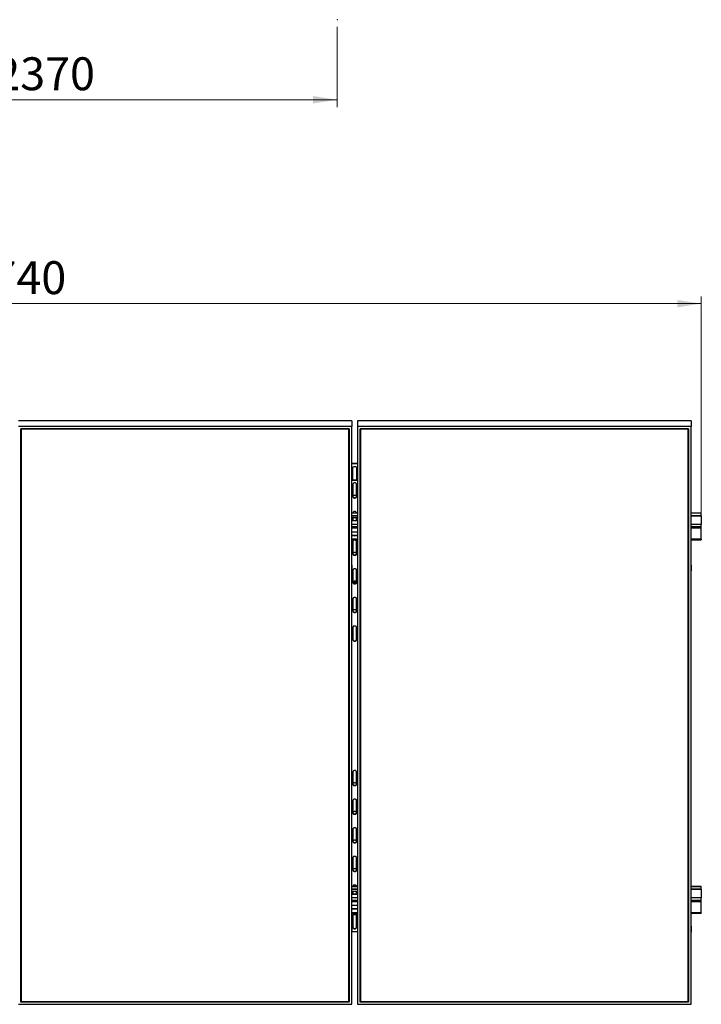
# Model space of a CAD drawing. Units: millimetres. Extents: x 2018 to 10567, y 2722 to 10022.
# Drawn here: x 4683 to 7013, y 2722 to 6087 of the extents above; entities that cross this region are included whole.
import ezdxf

# ---------------------------------------------------------------- set-up
doc = ezdxf.new("R2010")
doc.units = ezdxf.units.MM
doc.header["$LTSCALE"] = 25
doc.header["$PDSIZE"] = -1
doc.styles.add('SLDTEXTSTYLE0', font='TXT', dxfattribs={"width": 0.75})
doc.dimstyles.new('SLDDIMSTYLE0', dxfattribs={"dimtxt": 112.5, "dimasz": 82.55, "dimexe": 0, "dimexo": 0.0625, "dimgap": 28.125, "dimtad": 1, "dimdec": 0, "dimrnd": 1e-09, "dimzin": 12, "dimdsep": 46, "dimtxsty": 'SLDTEXTSTYLE0', "dimsah": 1, "dimcen": 0.09, "dimadec": 0, "dimazin": 3, "dimtfac": 1, "dimtdec": 0, "dimtofl": 0, "dimtmove": 0, "dimatfit": 3, "dimfxl": 1, "dimfrac": 2, "dimtolj": 1, "dimtzin": 12, "dimarcsym": 0})

# ---------------------------------------------------------------- blocks, each defined once
blk = doc.blocks.new('_D_8')
at = {"color": 7, "linetype": 'Continuous', "lineweight": 0}
for p, q in [((3398.1, 6062.5), (3398.1, 5788.9)), ((5768.1, 6062.5), (5768.1, 5788.9)), ((3398.1, 5813.9), (5768.1, 5813.9))]:
    blk.add_line(p, q, dxfattribs=at)
at = {"color": 7, "linetype": 'Continuous', "lineweight": 18}
for points in [[(3398.1, 5813.9), (3480.7, 5801.2), (3480.7, 5826.6)], [(5768.1, 5813.9), (5685.6, 5826.6), (5685.6, 5801.2)]]:
    blk.add_solid(points, dxfattribs=at)
at = {"color": 7, "linetype": 'Continuous', "lineweight": 18, "insert": (4599.3, 5958.9), "char_height": 112.5, "attachment_point": 1, "style": 'SLDTEXTSTYLE0'}
blk.add_mtext('2370', dxfattribs=at)
blk = doc.blocks.new('_D_10')
at = {"color": 7, "linetype": 'Continuous', "lineweight": 0}
for p, q in [((2273.1, 4374.4), (2273.1, 5142)), ((2273.1, 5117), (7013.1, 5117)), ((7013.1, 4374.4), (7013.1, 5142))]:
    blk.add_line(p, q, dxfattribs=at)
at = {"color": 7, "linetype": 'Continuous', "lineweight": 18}
for points in [[(2273.1, 5117), (2355.7, 5104.3), (2355.7, 5129.7)], [(7013.1, 5117), (6930.6, 5129.7), (6930.6, 5104.3)]]:
    blk.add_solid(points, dxfattribs=at)
at = {"color": 7, "linetype": 'Continuous', "lineweight": 18, "insert": (4501.1, 5262.1), "char_height": 112.5, "attachment_point": 1, "style": 'SLDTEXTSTYLE0'}
blk.add_mtext('4740', dxfattribs=at)

msp = doc.modelspace()

# ---------------------------------------------------------------- linework, layer by layer
at = {"color": 7, "linetype": 'Continuous', "lineweight": 25}
for p, q in [((5818.1198654, 4717.0332612), (4678.1197605, 4717.0332612)), ((5818.1198654, 4717.0332612), (5818.1198654, 4697.0332803)), ((5838.1198463, 4717.0332612), (5838.1198463, 4697.0332803)), ((6978.1197128, 4717.0332612), (5838.1198463, 4717.0332612)), ((6978.1197128, 4717.0332612), (6978.1197128, 4697.0332803)), ((5818.1198654, 4697.0332803), (4678.1197605, 4697.0332803)), ((4687.1197042, 4689.2389001), (5809.1198024, 4689.2389001)), ((4687.1197042, 2730.2895727), (4687.1197042, 4689.2389001)), ((4688.1197509, 4688.6616887), (4687.1197042, 4689.2389001)), ((5808.1198749, 4688.6616887), (4688.1197509, 4688.6616887)), ((4688.1197509, 4688.6616887), (4688.1197509, 2731.4439954)), ((5809.1198024, 4689.2389001), (5808.1198749, 4688.6616887)), ((5808.1198749, 2731.4439954), (5808.1198749, 4688.6616887)), ((5809.1198024, 4689.2389001), (5809.1198024, 2730.2895727)), ((5818.1198654, 4450.2159299), (5818.1198654, 4697.0332803)), ((5838.1198463, 4697.0332803), (5838.1198463, 4450.2159299)), ((6978.1197128, 4697.0332803), (5838.1198463, 4697.0332803)), ((5847.1196708, 4689.2389001), (6969.1196499, 4689.2389001)), ((5847.1196708, 2730.2895727), (5847.1196708, 4689.2389001)), ((5848.1198368, 4688.6616887), (5847.1196708, 4689.2389001)), ((6968.1197223, 4688.6616887), (5848.1198368, 4688.6616887)), ((5848.1198368, 4688.6616887), (5848.1198368, 2731.4439954)), ((6969.1196499, 4689.2389001), (6968.1197223, 4688.6616887)), ((6968.1197223, 2731.4439954), (6968.1197223, 4688.6616887)), ((6969.1196499, 4689.2389001), (6969.1196499, 2730.2895727)), ((6978.1197128, 4450.2159299), (6978.1197128, 4697.0332803)), ((5838.1198463, 4570.7877817), (5818.1198654, 4570.7877817)), ((5838.1198463, 4569.537753), (5818.1198654, 4569.537753)), ((5821.6198501, 4514.5450773), (5821.6198501, 4555.2483739)), ((5834.6198616, 4555.2483739), (5834.6198616, 4514.5450773)), ((5818.1198654, 4514.5376863), (5838.1198463, 4514.5376863)), ((5818.1198654, 4513.2876577), (5838.1198463, 4513.2876577)), ((5821.6198501, 4515.7951059), (5821.7838821, 4514.5376863)), ((5834.4555912, 4514.5376863), (5834.6198616, 4515.7951059)), ((5821.6198501, 4498.9982786), (5821.6198501, 4458.2952203)), ((5834.6198616, 4458.2952203), (5834.6198616, 4498.9982786)), ((5818.0197296, 4450.2159299), (5818.1198654, 4450.2159299)), ((5818.0197296, 4203.398818), (5818.0197296, 4450.2159299)), ((5838.2197437, 4450.2159299), (5838.1198463, 4450.2159299)), ((5838.2197437, 4203.398818), (5838.2197437, 4450.2159299)), ((6978.0198154, 4450.2159299), (6978.1197128, 4450.2159299)), ((6978.0198154, 4203.398818), (6978.0198154, 4450.2159299)), ((5838.2197437, 4401.1553468), (5818.0197296, 4401.1553468)), ((5838.2197437, 4392.4366178), (5818.0197296, 4392.4366178)), ((5838.2197437, 4391.137475), (5818.0197296, 4391.137475)), ((5818.0197296, 4385.6650533), (5838.2197437, 4385.6650533)), ((5838.2197437, 4375.1567544), (5818.0197296, 4375.1567544)), ((5821.6198501, 4385.6650533), (5821.6198501, 4375.1567544)), ((5834.6198616, 4375.1567544), (5834.6198616, 4385.6650533)), ((7013.1197986, 4401.1553468), (6978.0198154, 4401.1553468)), ((7013.1197986, 4392.4366178), (6978.0198154, 4392.4366178)), ((7013.1197986, 4391.137475), (6978.0198154, 4391.137475)), ((7013.1197986, 4400.6866159), (7013.1197986, 4401.1553468)), ((7013.1197986, 4392.4366178), (7013.1197986, 4400.6866159)), ((7013.1197986, 4392.4366178), (7013.1197986, 4391.137475)), ((7013.1197986, 4391.137475), (7013.1197986, 4362.436408)), ((5838.2197437, 4374.4066896), (5818.0197296, 4374.4066896)), ((5838.2197437, 4362.436408), (5818.0197296, 4362.436408)), ((7013.1197986, 4362.436408), (6978.0198154, 4362.436408)), ((7013.1197986, 4354.1864099), (7013.1197986, 4362.436408)), ((7013.1197986, 4349.4054021), (7013.1197986, 4354.1864099)), ((7013.1197986, 4312.1663274), (7013.1197986, 4349.4054021)), ((5838.2197437, 4336.4149274), (5818.0197296, 4336.4149274)), ((5818.0197296, 4325.9066285), (5838.2197437, 4325.9066285)), ((5818.0197296, 4325.1568021), (5838.2197437, 4325.1568021)), ((5818.0197296, 4310.416335), (5838.2197437, 4310.416335)), ((6978.0198154, 4310.416335), (7013.1197986, 4310.416335)), ((7013.1197986, 4312.1663274), (7013.1197986, 4310.416335)), ((5821.6198501, 4303.2766523), (5821.6198501, 4262.5733556)), ((5834.6198616, 4262.5733556), (5834.6198616, 4303.2766523)), ((5818.0197296, 4223.3987989), (5818.1198654, 4223.3987989)), ((5818.1198654, 4223.3987989), (5818.1198654, 4203.398818)), ((5838.1198463, 4223.3987989), (5838.1198463, 4203.398818)), ((5838.2197437, 4223.3987989), (5838.1198463, 4223.3987989)), ((6978.0198154, 4223.3987989), (6978.1197128, 4223.3987989)), ((6978.1197128, 4223.3987989), (6978.1197128, 4203.398818)), ((5818.0197296, 4203.398818), (5818.1198654, 4203.398818)), ((5818.1198654, 3216.1296548), (5818.1198654, 4203.398818)), ((5821.6198501, 4205.4158391), (5821.6198501, 4164.7125425)), ((5834.6198616, 4164.7125425), (5834.6198616, 4205.4158391)), ((5838.1198463, 4203.398818), (5838.1198463, 3216.1296548)), ((5838.2197437, 4203.398818), (5838.1198463, 4203.398818)), ((6978.0198154, 4203.398818), (6978.1197128, 4203.398818)), ((6978.1197128, 3216.1296548), (6978.1197128, 4203.398818)), ((5821.943861, 4165.5601205), (5834.2956123, 4165.5601205)), ((5822.6362285, 4166.8273153), (5833.6032447, 4166.8273153)), ((5821.6198501, 4107.5547876), (5821.6198501, 4066.8517293)), ((5834.6198616, 4066.8517293), (5834.6198616, 4107.5547876)), ((5821.6198501, 4009.6939744), (5821.6198501, 3968.9909162)), ((5834.6198616, 3968.9909162), (5834.6198616, 4009.6939744)), ((5821.6198501, 3516.0595121), (5821.6198501, 3475.3562154)), ((5834.6198616, 3475.3562154), (5834.6198616, 3516.0595121)), ((5821.6198501, 3418.1986989), (5821.6198501, 3377.4954023)), ((5834.6198616, 3377.4954023), (5834.6198616, 3418.1986989)), ((5826.527935, 3373.2877912), (5829.7115383, 3373.2877912)), ((5821.6198501, 3320.3378858), (5821.6198501, 3279.6345891)), ((5834.6198616, 3279.6345891), (5834.6198616, 3320.3378858)), ((5818.0197296, 3216.1296548), (5818.1198654, 3216.1296548)), ((5818.0197296, 2969.3125429), (5818.0197296, 3216.1296548)), ((5821.6198501, 3222.4768342), (5821.6198501, 3181.773776)), ((5834.6198616, 3181.773776), (5834.6198616, 3222.4768342)), ((5838.2197437, 3216.1296548), (5838.1198463, 3216.1296548)), ((5838.2197437, 2969.3125429), (5838.2197437, 3216.1296548)), ((6978.0198154, 3216.1296548), (6978.1197128, 3216.1296548)), ((6978.0198154, 2969.3125429), (6978.0198154, 3216.1296548)), ((5838.2197437, 3124.6339025), (5818.0197296, 3124.6339025)), ((5838.2197437, 3115.9151735), (5818.0197296, 3115.9151735)), ((5838.2197437, 3114.6160306), (5818.0197296, 3114.6160306)), ((5818.0197296, 3109.143609), (5838.2197437, 3109.143609)), ((5838.2197437, 3098.6353101), (5818.0197296, 3098.6353101)), ((5838.2197437, 3097.8852453), (5818.0197296, 3097.8852453)), ((5821.6198501, 3109.143609), (5821.6198501, 3098.6353101)), ((5834.6198616, 3098.6353101), (5834.6198616, 3109.143609)), ((7013.1197986, 3124.6339025), (6978.0198154, 3124.6339025)), ((7013.1197986, 3115.9151735), (6978.0198154, 3115.9151735)), ((7013.1197986, 3114.6160306), (6978.0198154, 3114.6160306)), ((7013.1197986, 3124.1651716), (7013.1197986, 3124.6339025)), ((7013.1197986, 3115.9151735), (7013.1197986, 3124.1651716)), ((7013.1197986, 3115.9151735), (7013.1197986, 3114.6160306)), ((7013.1197986, 3114.6160306), (7013.1197986, 3085.9149637)), ((5838.2197437, 3085.9149637), (5818.0197296, 3085.9149637)), ((7013.1197986, 3085.9149637), (6978.0198154, 3085.9149637)), ((7013.1197986, 3077.6649656), (7013.1197986, 3085.9149637)), ((7013.1197986, 3072.8839578), (7013.1197986, 3077.6649656)), ((7013.1197986, 3035.6448831), (7013.1197986, 3072.8839578)), ((5838.2197437, 3059.8934831), (5818.0197296, 3059.8934831)), ((5818.0197296, 3049.3851842), (5838.2197437, 3049.3851842)), ((5818.0197296, 3048.6353578), (5838.2197437, 3048.6353578)), ((5818.0197296, 3033.8948907), (5838.2197437, 3033.8948907)), ((6978.0198154, 3033.8948907), (7013.1197986, 3033.8948907)), ((7013.1197986, 3035.6448831), (7013.1197986, 3033.8948907)), ((5821.6198501, 3026.755208), (5821.6198501, 2986.0519113)), ((5834.4555912, 3028.0126275), (5821.7838821, 3028.0126275)), ((5834.6198616, 2986.0519113), (5834.6198616, 3026.755208)), ((5818.0197296, 2989.3125238), (5818.1198654, 2989.3125238)), ((5818.0197296, 2969.3125429), (5818.1198654, 2969.3125429)), ((5818.1198654, 2989.3125238), (5818.1198654, 2969.3125429)), ((5818.1198654, 2971.7625322), (5838.1198463, 2971.7625322)), ((5818.1198654, 2722.4951925), (5818.1198654, 2969.3125429)), ((5838.1198463, 2989.3125238), (5838.1198463, 2969.3125429)), ((5838.2197437, 2989.3125238), (5838.1198463, 2989.3125238)), ((5838.1198463, 2969.3125429), (5838.1198463, 2722.4951925)), ((5838.2197437, 2969.3125429), (5838.1198463, 2969.3125429)), ((6978.0198154, 2989.3125238), (6978.1197128, 2989.3125238)), ((6978.0198154, 2969.3125429), (6978.1197128, 2969.3125429)), ((6978.1197128, 2989.3125238), (6978.1197128, 2969.3125429)), ((6978.1197128, 2722.4951925), (6978.1197128, 2969.3125429)), ((4688.1197509, 2731.4439954), (4687.1197042, 2730.2895727)), ((5809.1198024, 2730.2895727), (4687.1197042, 2730.2895727)), ((4688.1197509, 2731.9055738), (5808.1198749, 2731.9055738)), ((4688.1197509, 2731.4439954), (5808.1198749, 2731.4439954)), ((5809.1198024, 2730.2895727), (5808.1198749, 2731.4439954)), ((5848.1198368, 2731.4439954), (5847.1196708, 2730.2895727)), ((6969.1196499, 2730.2895727), (5847.1196708, 2730.2895727)), ((5848.1198368, 2731.9055738), (6968.1197223, 2731.9055738)), ((5848.1198368, 2731.4439954), (6968.1197223, 2731.4439954)), ((6969.1196499, 2730.2895727), (6968.1197223, 2731.4439954)), ((4678.1197605, 2722.4951925), (5818.1198654, 2722.4951925)), ((5838.1198463, 2722.4951925), (6978.1197128, 2722.4951925))]:
    msp.add_line(p, q, dxfattribs=at)
at = {"color": 8, "linetype": 'Continuous', "lineweight": 25}
for p, q in [((5838.2197437, 4400.6866159), (5818.0197296, 4400.6866159)), ((7013.1197986, 4400.6866159), (6978.0198154, 4400.6866159)), ((5838.2197437, 4354.1864099), (5818.0197296, 4354.1864099)), ((5838.2197437, 4349.4054021), (5818.0197296, 4349.4054021)), ((7013.1197986, 4354.1864099), (6978.0198154, 4354.1864099)), ((7013.1197986, 4349.4054021), (6978.0198154, 4349.4054021)), ((5838.2197437, 4312.1663274), (5818.0197296, 4312.1663274)), ((7013.1197986, 4312.1663274), (6978.0198154, 4312.1663274)), ((5838.2197437, 3124.1651716), (5818.0197296, 3124.1651716)), ((7013.1197986, 3124.1651716), (6978.0198154, 3124.1651716)), ((5838.2197437, 3077.6649656), (5818.0197296, 3077.6649656)), ((5838.2197437, 3072.8839578), (5818.0197296, 3072.8839578)), ((7013.1197986, 3077.6649656), (6978.0198154, 3077.6649656)), ((7013.1197986, 3072.8839578), (6978.0198154, 3072.8839578)), ((5838.2197437, 3035.6448831), (5818.0197296, 3035.6448831)), ((7013.1197986, 3035.6448831), (6978.0198154, 3035.6448831))]:
    msp.add_line(p, q, dxfattribs=at)
at = {"color": 7, "linetype": 'Continuous', "lineweight": 25, "flags": 128}
for points in [[(5821.6198501, 4555.2483739), (5821.8086776, 4556.5954389), (5822.3641929, 4557.8643026), (5823.2544479, 4558.9810552), (5824.4272289, 4559.8810853), (5825.814825, 4560.5117025), (5827.336174, 4560.8364286), (5828.9032993, 4560.8364286), (5830.4246483, 4560.5117025), (5831.8122444, 4559.8810853), (5832.9850254, 4558.9810552), (5833.8752803, 4557.8643026), (5834.4307956, 4556.5954389), (5834.6198616, 4555.2483739)], [(5834.6198616, 4498.9982786), (5834.4307956, 4500.3455819), (5833.8752803, 4501.6144456), (5832.9850254, 4502.7311982), (5831.8122444, 4503.63099), (5830.4246483, 4504.2616071), (5828.9032993, 4504.5865716), (5827.336174, 4504.5865716), (5825.814825, 4504.2616071), (5824.4272289, 4503.63099), (5823.2544479, 4502.7311982), (5822.3641929, 4501.6144456), (5821.8086776, 4500.3455819), (5821.6198501, 4498.9982786)], [(5821.6198501, 4459.5452489), (5821.8086776, 4458.1979455), (5822.3641929, 4456.9290819), (5823.2544479, 4455.8123292), (5824.4272289, 4454.9125375), (5825.814825, 4454.281682), (5827.336174, 4453.9569558), (5828.9032993, 4453.9569558), (5830.4246483, 4454.281682), (5831.8122444, 4454.9125375), (5832.9850254, 4455.8123292), (5833.8752803, 4456.9290819), (5834.4307956, 4458.1979455), (5834.6198616, 4459.5452489)], [(5821.6198501, 4458.2952203), (5821.8086776, 4456.9479169), (5822.3641929, 4455.6790532), (5823.2544479, 4454.5623006), (5824.4272289, 4453.6625089), (5825.814825, 4453.0318918), (5827.336174, 4452.7069272), (5828.9032993, 4452.7069272), (5830.4246483, 4453.0318918), (5831.8122444, 4453.6625089), (5832.9850254, 4454.5623006), (5833.8752803, 4455.6790532), (5834.4307956, 4456.9479169), (5834.6198616, 4458.2952203)], [(5821.7402515, 4458.4664049), (5821.8086776, 4458.7346258), (5822.3641929, 4460.0034894), (5823.2544479, 4461.1202421), (5824.4272289, 4462.0202722), (5825.814825, 4462.6508893), (5827.336174, 4462.9756154), (5828.9032993, 4462.9756154), (5830.4246483, 4462.6508893), (5831.8122444, 4462.0202722), (5832.9850254, 4461.1202421), (5833.8752803, 4460.0034894), (5834.4307956, 4458.7346258), (5834.4992218, 4458.4664049)], [(5834.6198616, 4401.1374654), (5834.4307956, 4402.4845304), (5833.8752803, 4403.7533941), (5832.9850254, 4404.8703851), (5831.8122444, 4405.7701768), (5830.4246483, 4406.400794), (5828.9032993, 4406.7255201), (5827.336174, 4406.7255201), (5825.814825, 4406.400794), (5824.4272289, 4405.7701768), (5823.2544479, 4404.8703851), (5822.3641929, 4403.7533941), (5821.8086776, 4402.4845304), (5821.6198501, 4401.1374654)], [(5834.6198616, 4303.2766523), (5834.4307956, 4304.6237172), (5833.8752803, 4305.8925809), (5832.9850254, 4307.0093335), (5831.8122444, 4307.9093637), (5830.4246483, 4308.5399808), (5828.9032993, 4308.8647069), (5827.336174, 4308.8647069), (5825.814825, 4308.5399808), (5824.4272289, 4307.9093637), (5823.2544479, 4307.0093335), (5822.3641929, 4305.8925809), (5821.8086776, 4304.6237172), (5821.6198501, 4303.2766523)], [(5821.6198501, 4263.8233842), (5821.8086776, 4262.4763192), (5822.3641929, 4261.2074556), (5823.2544479, 4260.0907029), (5824.4272289, 4259.1906728), (5825.814825, 4258.5600557), (5827.336174, 4258.2353296), (5828.9032993, 4258.2353296), (5830.4246483, 4258.5600557), (5831.8122444, 4259.1906728), (5832.9850254, 4260.0907029), (5833.8752803, 4261.2074556), (5834.4307956, 4262.4763192), (5834.6198616, 4263.8233842)], [(5821.6198501, 4262.5733556), (5821.8086776, 4261.2262906), (5822.3641929, 4259.957427), (5823.2544479, 4258.8406743), (5824.4272289, 4257.9406442), (5825.814825, 4257.3100271), (5827.336174, 4256.985301), (5828.9032993, 4256.985301), (5830.4246483, 4257.3100271), (5831.8122444, 4257.9406442), (5832.9850254, 4258.8406743), (5833.8752803, 4259.957427), (5834.4307956, 4261.2262906), (5834.6198616, 4262.5733556)], [(5821.7452583, 4262.7669515), (5821.8086776, 4263.0129995), (5822.3641929, 4264.2816247), (5823.2544479, 4265.3986158), (5824.4272289, 4266.2984075), (5825.814825, 4266.9290246), (5827.336174, 4267.2537507), (5828.9032993, 4267.2537507), (5830.4246483, 4266.9290246), (5831.8122444, 4266.2984075), (5832.9850254, 4265.3986158), (5833.8752803, 4264.2816247), (5834.4307956, 4263.0129995), (5834.4961223, 4262.7583684)], [(5834.6198616, 4205.4158391), (5834.4307956, 4206.7629041), (5833.8752803, 4208.0317678), (5832.9850254, 4209.1485204), (5831.8122444, 4210.0485505), (5830.4246483, 4210.6791677), (5828.9032993, 4211.0038938), (5827.336174, 4211.0038938), (5825.814825, 4210.6791677), (5824.4272289, 4210.0485505), (5823.2544479, 4209.1485204), (5822.3641929, 4208.0317678), (5821.8086776, 4206.7629041), (5821.6198501, 4205.4158391)], [(5821.6198501, 4165.9625711), (5821.8086776, 4164.6155061), (5822.3641929, 4163.3466424), (5823.2544479, 4162.2296514), (5824.4272289, 4161.3298597), (5825.814825, 4160.6992425), (5827.336174, 4160.3745164), (5828.9032993, 4160.3745164), (5830.4246483, 4160.6992425), (5831.8122444, 4161.3298597), (5832.9850254, 4162.2296514), (5833.8752803, 4163.3466424), (5834.4307956, 4164.6155061), (5834.6198616, 4165.9625711)], [(5821.6198501, 4164.7125425), (5821.8086776, 4163.3654775), (5822.3641929, 4162.0966138), (5823.2544479, 4160.9796228), (5824.4272289, 4160.0798311), (5825.814825, 4159.4492139), (5827.336174, 4159.1244878), (5828.9032993, 4159.1244878), (5830.4246483, 4159.4492139), (5831.8122444, 4160.0798311), (5832.9850254, 4160.9796228), (5833.8752803, 4162.0966138), (5834.4307956, 4163.3654775), (5834.6198616, 4164.7125425)], [(5821.7402515, 4164.883727), (5821.8086776, 4165.1519479), (5822.3641929, 4166.4208116), (5823.2544479, 4167.5378026), (5824.4272289, 4168.4375944), (5825.814825, 4169.0682115), (5827.336174, 4169.3929376), (5828.9032993, 4169.3929376), (5830.4246483, 4169.0682115), (5831.8122444, 4168.4375944), (5832.9850254, 4167.5378026), (5833.8752803, 4166.4208116), (5834.4307956, 4165.1519479), (5834.4992218, 4164.883727)], [(5834.6198616, 4107.5547876), (5834.4307956, 4108.902091), (5833.8752803, 4110.1709546), (5832.9850254, 4111.2877073), (5831.8122444, 4112.187499), (5830.4246483, 4112.8181161), (5828.9032993, 4113.1430806), (5827.336174, 4113.1430806), (5825.814825, 4112.8181161), (5824.4272289, 4112.187499), (5823.2544479, 4111.2877073), (5822.3641929, 4110.1709546), (5821.8086776, 4108.902091), (5821.6198501, 4107.5547876)], [(5821.6198501, 4068.1017579), (5821.8086776, 4066.7544545), (5822.3641929, 4065.4855909), (5823.2544479, 4064.3688382), (5824.4272289, 4063.4690465), (5825.814825, 4062.838191), (5827.336174, 4062.5134649), (5828.9032993, 4062.5134649), (5830.4246483, 4062.838191), (5831.8122444, 4063.4690465), (5832.9850254, 4064.3688382), (5833.8752803, 4065.4855909), (5834.4307956, 4066.7544545), (5834.6198616, 4068.1017579)], [(5821.6198501, 4066.8517293), (5821.8086776, 4065.5044259), (5822.3641929, 4064.2355623), (5823.2544479, 4063.1188096), (5824.4272289, 4062.2190179), (5825.814825, 4061.5884008), (5827.336174, 4061.2634363), (5828.9032993, 4061.2634363), (5830.4246483, 4061.5884008), (5831.8122444, 4062.2190179), (5832.9850254, 4063.1188096), (5833.8752803, 4064.2355623), (5834.4307956, 4065.5044259), (5834.6198616, 4066.8517293)], [(5821.7402515, 4067.0229139), (5821.8086776, 4067.2911348), (5822.3641929, 4068.5599984), (5823.2544479, 4069.6767511), (5824.4272289, 4070.5767812), (5825.814825, 4071.2073984), (5827.336174, 4071.5321245), (5828.9032993, 4071.5321245), (5830.4246483, 4071.2073984), (5831.8122444, 4070.5767812), (5832.9850254, 4069.6767511), (5833.8752803, 4068.5599984), (5834.4307956, 4067.2911348), (5834.4992218, 4067.0229139)], [(5834.6198616, 4009.6939744), (5834.4307956, 4011.0410394), (5833.8752803, 4012.3099031), (5832.9850254, 4013.4268941), (5831.8122444, 4014.3266858), (5830.4246483, 4014.957303), (5828.9032993, 4015.2820291), (5827.336174, 4015.2820291), (5825.814825, 4014.957303), (5824.4272289, 4014.3266858), (5823.2544479, 4013.4268941), (5822.3641929, 4012.3099031), (5821.8086776, 4011.0410394), (5821.6198501, 4009.6939744)], [(5821.6198501, 3970.2407064), (5821.8086776, 3968.8936414), (5822.3641929, 3967.6247777), (5823.2544479, 3966.5080251), (5824.4272289, 3965.607995), (5825.814825, 3964.9773778), (5827.336174, 3964.6526517), (5828.9032993, 3964.6526517), (5830.4246483, 3964.9773778), (5831.8122444, 3965.607995), (5832.9850254, 3966.5080251), (5833.8752803, 3967.6247777), (5834.4307956, 3968.8936414), (5834.6198616, 3970.2407064)], [(5821.6198501, 3968.9909162), (5821.8086776, 3967.6436128), (5822.3641929, 3966.3747491), (5823.2544479, 3965.2579965), (5824.4272289, 3964.3582048), (5825.814825, 3963.7273492), (5827.336174, 3963.4026231), (5828.9032993, 3963.4026231), (5830.4246483, 3963.7273492), (5831.8122444, 3964.3582048), (5832.9850254, 3965.2579965), (5833.8752803, 3966.3747491), (5834.4307956, 3967.6436128), (5834.6198616, 3968.9909162)], [(5834.6198616, 3516.0595121), (5834.4307956, 3517.406577), (5833.8752803, 3518.6754407), (5832.9850254, 3519.7924318), (5831.8122444, 3520.6922235), (5830.4246483, 3521.3228406), (5828.9032993, 3521.6475667), (5827.336174, 3521.6475667), (5825.814825, 3521.3228406), (5824.4272289, 3520.6922235), (5823.2544479, 3519.7924318), (5822.3641929, 3518.6754407), (5821.8086776, 3517.406577), (5821.6198501, 3516.0595121)], [(5821.6198501, 3476.606244), (5821.8086776, 3475.2591791), (5822.3641929, 3473.9903154), (5823.2544479, 3472.8735627), (5824.4272289, 3471.9735326), (5825.814825, 3471.3429155), (5827.336174, 3471.0181894), (5828.9032993, 3471.0181894), (5830.4246483, 3471.3429155), (5831.8122444, 3471.9735326), (5832.9850254, 3472.8735627), (5833.8752803, 3473.9903154), (5834.4307956, 3475.2591791), (5834.6198616, 3476.606244)], [(5821.6198501, 3475.3562154), (5821.8086776, 3474.0091504), (5822.3641929, 3472.7402868), (5823.2544479, 3471.6235341), (5824.4272289, 3470.723504), (5825.814825, 3470.0928869), (5827.336174, 3469.7681608), (5828.9032993, 3469.7681608), (5830.4246483, 3470.0928869), (5831.8122444, 3470.723504), (5832.9850254, 3471.6235341), (5833.8752803, 3472.7402868), (5834.4307956, 3474.0091504), (5834.6198616, 3475.3562154)], [(5821.7402515, 3475.5274), (5821.8086776, 3475.7958593), (5822.3641929, 3477.064723), (5823.2544479, 3478.1814756), (5824.4272289, 3479.0812673), (5825.814825, 3479.7121229), (5827.336174, 3480.036849), (5828.9032993, 3480.036849), (5830.4246483, 3479.7121229), (5831.8122444, 3479.0812673), (5832.9850254, 3478.1814756), (5833.8752803, 3477.064723), (5834.4307956, 3475.7958593), (5834.4992218, 3475.5274)], [(5834.6198616, 3418.1986989), (5834.4307956, 3419.5457639), (5833.8752803, 3420.8146276), (5832.9850254, 3421.9313802), (5831.8122444, 3422.8314103), (5830.4246483, 3423.4620275), (5828.9032993, 3423.7867536), (5827.336174, 3423.7867536), (5825.814825, 3423.4620275), (5824.4272289, 3422.8314103), (5823.2544479, 3421.9313802), (5822.3641929, 3420.8146276), (5821.8086776, 3419.5457639), (5821.6198501, 3418.1986989)], [(5821.6198501, 3378.7454309), (5821.8086776, 3377.3983659), (5822.3641929, 3376.1295022), (5823.2544479, 3375.0125112), (5824.4272289, 3374.1127195), (5825.814825, 3373.4821023), (5827.336174, 3373.1573762), (5828.9032993, 3373.1573762), (5830.4246483, 3373.4821023), (5831.8122444, 3374.1127195), (5832.9850254, 3375.0125112), (5833.8752803, 3376.1295022), (5834.4307956, 3377.3983659), (5834.6198616, 3378.7454309)], [(5821.6198501, 3377.4954023), (5821.8086776, 3376.1483373), (5822.3641929, 3374.8794736), (5823.2544479, 3373.762721), (5824.4272289, 3372.8626909), (5825.814825, 3372.2320737), (5827.336174, 3371.9073476), (5828.9032993, 3371.9073476), (5830.4246483, 3372.2320737), (5831.8122444, 3372.8626909), (5832.9850254, 3373.762721), (5833.8752803, 3374.8794736), (5834.4307956, 3376.1483373), (5834.6198616, 3377.4954023)], [(5821.7452583, 3377.6889982), (5821.8086776, 3377.9348077), (5822.3641929, 3379.2036714), (5823.2544479, 3380.3206624), (5824.4272289, 3381.2204542), (5825.814825, 3381.8510713), (5827.336174, 3382.1757974), (5828.9032993, 3382.1757974), (5830.4246483, 3381.8510713), (5831.8122444, 3381.2204542), (5832.9850254, 3380.3206624), (5833.8752803, 3379.2036714), (5834.4307956, 3377.9348077), (5834.4961223, 3377.6804151)], [(5834.6198616, 3320.3378858), (5834.4307956, 3321.6849508), (5833.8752803, 3322.9538144), (5832.9850254, 3324.0705671), (5831.8122444, 3324.9705972), (5830.4246483, 3325.6012143), (5828.9032993, 3325.9259405), (5827.336174, 3325.9259405), (5825.814825, 3325.6012143), (5824.4272289, 3324.9705972), (5823.2544479, 3324.0705671), (5822.3641929, 3322.9538144), (5821.8086776, 3321.6849508), (5821.6198501, 3320.3378858)], [(5821.6198501, 3280.8846177), (5821.8086776, 3279.5373144), (5822.3641929, 3278.2686891), (5823.2544479, 3277.151698), (5824.4272289, 3276.2519063), (5825.814825, 3275.6212892), (5827.336174, 3275.2965631), (5828.9032993, 3275.2965631), (5830.4246483, 3275.6212892), (5831.8122444, 3276.2519063), (5832.9850254, 3277.151698), (5833.8752803, 3278.2686891), (5834.4307956, 3279.5373144), (5834.6198616, 3280.8846177)], [(5821.6198501, 3279.6345891), (5821.8086776, 3278.2875242), (5822.3641929, 3277.0186605), (5823.2544479, 3275.9016694), (5824.4272289, 3275.0018777), (5825.814825, 3274.3712606), (5827.336174, 3274.0465345), (5828.9032993, 3274.0465345), (5830.4246483, 3274.3712606), (5831.8122444, 3275.0018777), (5832.9850254, 3275.9016694), (5833.8752803, 3277.0186605), (5834.4307956, 3278.2875242), (5834.6198616, 3279.6345891)], [(5821.7452583, 3279.8279466), (5821.8086776, 3280.0739946), (5822.3641929, 3281.3428583), (5823.2544479, 3282.4596109), (5824.4272289, 3283.359641), (5825.814825, 3283.9902582), (5827.336174, 3284.3149843), (5828.9032993, 3284.3149843), (5830.4246483, 3283.9902582), (5831.8122444, 3283.359641), (5832.9850254, 3282.4596109), (5833.8752803, 3281.3428583), (5834.4307956, 3280.0739946), (5834.4961223, 3279.8193635)], [(5834.6198616, 3222.4768342), (5834.4307956, 3223.8241376), (5833.8752803, 3225.0930013), (5832.9850254, 3226.2097539), (5831.8122444, 3227.1095456), (5830.4246483, 3227.7401628), (5828.9032993, 3228.0651273), (5827.336174, 3228.0651273), (5825.814825, 3227.7401628), (5824.4272289, 3227.1095456), (5823.2544479, 3226.2097539), (5822.3641929, 3225.0930013), (5821.8086776, 3223.8241376), (5821.6198501, 3222.4768342)], [(5821.6198501, 3183.0238046), (5821.8086776, 3181.6765012), (5822.3641929, 3180.4076375), (5823.2544479, 3179.2908849), (5824.4272289, 3178.3910932), (5825.814825, 3177.7602376), (5827.336174, 3177.4355115), (5828.9032993, 3177.4355115), (5830.4246483, 3177.7602376), (5831.8122444, 3178.3910932), (5832.9850254, 3179.2908849), (5833.8752803, 3180.4076375), (5834.4307956, 3181.6765012), (5834.6198616, 3183.0238046)], [(5821.6198501, 3181.773776), (5821.8086776, 3180.4264726), (5822.3641929, 3179.1576089), (5823.2544479, 3178.0408563), (5824.4272289, 3177.1410646), (5825.814825, 3176.5104474), (5827.336174, 3176.1854829), (5828.9032993, 3176.1854829), (5830.4246483, 3176.5104474), (5831.8122444, 3177.1410646), (5832.9850254, 3178.0408563), (5833.8752803, 3179.1576089), (5834.4307956, 3180.4264726), (5834.6198616, 3181.773776)], [(5821.7402515, 3181.9449605), (5821.8086776, 3182.2131814), (5822.3641929, 3183.4820451), (5823.2544479, 3184.5987977), (5824.4272289, 3185.4988279), (5825.814825, 3186.129445), (5827.336174, 3186.4541711), (5828.9032993, 3186.4541711), (5830.4246483, 3186.129445), (5831.8122444, 3185.4988279), (5832.9850254, 3184.5987977), (5833.8752803, 3183.4820451), (5834.4307956, 3182.2131814), (5834.4992218, 3181.9449605)], [(5834.6198616, 3124.6160211), (5834.4307956, 3125.9630861), (5833.8752803, 3127.2319497), (5832.9850254, 3128.3489408), (5831.8122444, 3129.2487325), (5830.4246483, 3129.8793496), (5828.9032993, 3130.2040758), (5827.336174, 3130.2040758), (5825.814825, 3129.8793496), (5824.4272289, 3129.2487325), (5823.2544479, 3128.3489408), (5822.3641929, 3127.2319497), (5821.8086776, 3125.9630861), (5821.6198501, 3124.6160211)], [(5834.6198616, 3026.755208), (5834.4307956, 3028.1022729), (5833.8752803, 3029.3711366), (5832.9850254, 3030.4878892), (5831.8122444, 3031.3879194), (5830.4246483, 3032.0185365), (5828.9032993, 3032.3432626), (5827.336174, 3032.3432626), (5825.814825, 3032.0185365), (5824.4272289, 3031.3879194), (5823.2544479, 3030.4878892), (5822.3641929, 3029.3711366), (5821.8086776, 3028.1022729), (5821.6198501, 3026.755208)], [(5821.6198501, 2987.3019399), (5821.8086776, 2985.9548749), (5822.3641929, 2984.6860113), (5823.2544479, 2983.5692586), (5824.4272289, 2982.6692285), (5825.814825, 2982.0386113), (5827.336174, 2981.7138852), (5828.9032993, 2981.7138852), (5830.4246483, 2982.0386113), (5831.8122444, 2982.6692285), (5832.9850254, 2983.5692586), (5833.8752803, 2984.6860113), (5834.4307956, 2985.9548749), (5834.6198616, 2987.3019399)], [(5821.6198501, 2986.0519113), (5821.8086776, 2984.7048463), (5822.3641929, 2983.4359826), (5823.2544479, 2982.31923), (5824.4272289, 2981.4191999), (5825.814825, 2980.7885827), (5827.336174, 2980.4638566), (5828.9032993, 2980.4638566), (5830.4246483, 2980.7885827), (5831.8122444, 2981.4191999), (5832.9850254, 2982.31923), (5833.8752803, 2983.4359826), (5834.4307956, 2984.7048463), (5834.6198616, 2986.0519113)]]:
    msp.add_lwpolyline(points, dxfattribs=at)
at = {"color": 7, "linetype": 'Continuous', "lineweight": 0}
msp.add_point((5768.1197605, 6087.4525124), dxfattribs=at)

# ---------------------------------------------------------------- dimensions: what is measured, and where the dimension line sits
at = {"color": 7, "linetype": 'Continuous', "lineweight": 18}
for base, p1, p2, picture, middle in [((5768.1197605, 5813.851789), (3398.1197605, 6087.4525124), (5768.1197605, 6087.4525124), '_D_8', (4765.5535298, 5813.851789)), ((7013.1197605, 5117.0332096), (2273.1197605, 4349.4054257), (7013.1197605, 4349.4054257), '_D_10', (4667.34137, 5117.0332096))]:
    dim = msp.add_linear_dim(base=base, p1=p1, p2=p2, dimstyle='SLDDIMSTYLE0', dxfattribs=at)
    dim.commit()
    dim.dimension.update_dxf_attribs({"geometry": picture, "text_midpoint": middle, "dimtype": 160})

doc.saveas('drawing.dxf')
